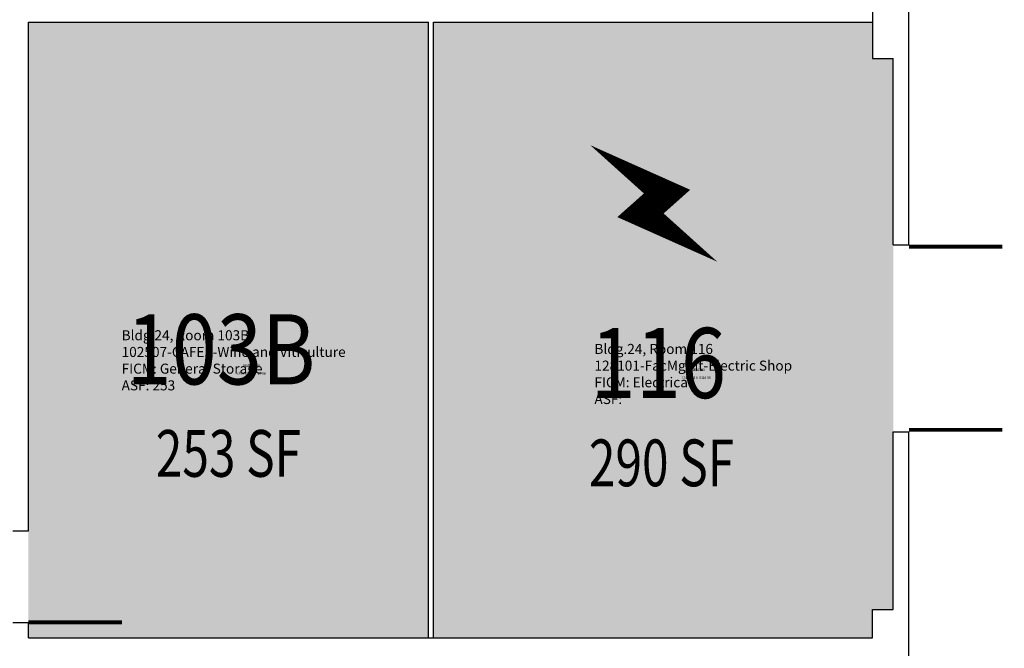
# Model space of a CAD drawing. Units: inches. Extents: x -381 to 1669, y -222 to 2940.
# Drawn here: x 1206 to 1585, y 442 to 684 of the extents above; entities that cross this region are included whole.
import ezdxf
from ezdxf.enums import TextEntityAlignment as Align

# ---------------------------------------------------------------- set-up
doc = ezdxf.new("R2010")
doc.units = ezdxf.units.IN
doc.header["$LTSCALE"] = 10
doc.header["$MEASUREMENT"] = 0
doc.layers.get('0').update_dxf_attribs({"linetype": 'CONTINUOUS'})
for name, color, linetype in [('A-DOOR', 2, 'CONTINUOUS'), ('A-IDEN-CNUM', 7, 'CONTINUOUS'), ('A-IDEN-ICON', 4, 'CONTINUOUS'), ('A-IDEN-RNUM', 7, 'CONTINUOUS'), ('A-IDEN-SNUM', 4, 'CONTINUOUS'), ('A-IDEN-VNUM', 4, 'CONTINUOUS'), ('A-WALL', 5, 'CONTINUOUS'), ('AREA-TEXT', 3, 'CONTINUOUS'), ('Rooms-Category-Color', 7, 'CONTINUOUS'), ('Rooms-College-Color', 7, 'CONTINUOUS'), ('Rooms-Department-Color', 7, 'CONTINUOUS'), ('Rooms-Division-Color', 7, 'CONTINUOUS'), ('Rooms-Information', 7, 'CONTINUOUS')]:
    doc.layers.add(name, color=color, linetype=linetype)
doc.styles.add('AREA', font='arial.ttf', dxfattribs={"width": 0.75, "height": 18})
doc.styles.add('ROOMSNUMBER', font='txt.shx', dxfattribs={"height": 0.03})
doc.styles.add('ROOMVNUMBER', font='simplex.shx', dxfattribs={"width": 0.85})

# ---------------------------------------------------------------- blocks, each defined once
blk = doc.blocks.new('CPELECT')
at = {"color": 0, "linetype": 'ByBlock'}
blk.add_lwpolyline([(0.0623, 0.0629, 0, 0.03, 0), (0.0105, -0.0168, 0.03, 0.03, 0), (-0.0105, 0.0068, 0.03, 0, 0), (-0.0623, -0.0729, 0.03, 0, 0)], format="xyseb", dxfattribs=at)

msp = doc.modelspace()

# ---------------------------------------------------------------- hatches: boundary and pattern name
at = {"layer": 'Rooms-Category-Color', "true_color": 0xe3c5e1}
msp.add_hatch(color=254, dxfattribs=at).paths.add_polyline_path([(1363, 683), (1209, 683), (1209, 487.25), (1209, 452), (1209, 446), (1363, 446)])
at = {"layer": 'Rooms-Category-Color', "true_color": 0xadadad}
msp.add_hatch(color=253, dxfattribs=at).paths.add_polyline_path([(1534, 446), (1365, 446), (1365, 683), (1534, 683), (1534, 669), (1542, 669), (1542, 597.38), (1542, 525.38), (1542, 457), (1534, 457)])
at = {"layer": 'Rooms-College-Color', "true_color": 0xe3c5e1}
msp.add_hatch(color=254, dxfattribs=at).paths.add_polyline_path([(1363, 683), (1209, 683), (1209, 487.25), (1209, 452), (1209, 446), (1363, 446)])
at = {"layer": 'Rooms-College-Color', "true_color": 0xadadad}
msp.add_hatch(color=253, dxfattribs=at).paths.add_polyline_path([(1534, 446), (1365, 446), (1365, 683), (1534, 683), (1534, 669), (1542, 669), (1542, 597.38), (1542, 525.38), (1542, 457), (1534, 457)])
at = {"layer": 'Rooms-Department-Color', "true_color": 0xe3c5e1}
msp.add_hatch(color=254, dxfattribs=at).paths.add_polyline_path([(1363, 683), (1209, 683), (1209, 487.25), (1209, 452), (1209, 446), (1363, 446)])
at = {"layer": 'Rooms-Department-Color', "true_color": 0xacacac}
msp.add_hatch(color=253, dxfattribs=at).paths.add_polyline_path([(1534, 446), (1365, 446), (1365, 683), (1534, 683), (1534, 669), (1542, 669), (1542, 597.38), (1542, 525.38), (1542, 457), (1534, 457)])
at = {"layer": 'Rooms-Division-Color', "true_color": 0xe3c5e1}
msp.add_hatch(color=254, dxfattribs=at).paths.add_polyline_path([(1363, 683), (1209, 683), (1209, 487.25), (1209, 452), (1209, 446), (1363, 446)])
at = {"layer": 'Rooms-Division-Color', "true_color": 0xadadad}
msp.add_hatch(color=253, dxfattribs=at).paths.add_polyline_path([(1534, 446), (1365, 446), (1365, 683), (1534, 683), (1534, 669), (1542, 669), (1542, 597.38), (1542, 525.38), (1542, 457), (1534, 457)])

# ---------------------------------------------------------------- linework, layer by layer
at = {"layer": 'A-DOOR'}
for points in [[(1548.01, 596.63, 1.5, 1.5, 0), (1584.01, 596.63, 0, 0, 0), (1584.01, 597.38, 0, 0, -0.414214), (1548.01, 561.38, 0, 0, -0.414214)], [(1548.01, 526.13, 1.5, 1.5, 0), (1584.01, 526.13, 0, 0, 0), (1584.01, 525.38, 0, 0, 0.414214), (1548.01, 561.38, 0, 0, 0.414214)], [(1209, 452, 1.5, 1.5, 0), (1245, 452, 0, 0, 0), (1245, 451.25, 0, 0, 0.414214), (1209, 487.25, 0, 0, 0.414214)]]:
    msp.add_lwpolyline(points, format="xyseb", dxfattribs=at)
at = {"layer": 'A-WALL'}
for p, q in [((1534, 687), (1534, 669)), ((1548, 597.38), (1548, 687)), ((1209, 683), (1363, 683)), ((1209, 487.25), (1209, 683)), ((1363, 446), (1363, 683)), ((1365, 446), (1365, 683)), ((1365, 683), (1534, 683)), ((1534, 669), (1542, 669)), ((1542, 597.38), (1542, 669)), ((1542, 597.38), (1542, 669)), ((1542, 597.38), (1548, 597.38)), ((1542, 525.38), (1548, 525.38)), ((1542, 457), (1542, 525.38)), ((1542, 457), (1542, 525.38)), ((1548, 180.98), (1548, 525.38)), ((1203, 487.25), (1209, 487.25)), ((1534, 446), (1534, 457)), ((1534, 457), (1542, 457)), ((1203, 452), (1209, 452)), ((1209, 446), (1209, 452)), ((1209, 446), (1534, 446))]:
    msp.add_line(p, q, dxfattribs=at)

# ---------------------------------------------------------------- block references
at = {"layer": 'A-IDEN-ICON', "xscale": 360, "yscale": 360, "zscale": 360, "rotation": 270.0000000302378}
msp.add_blockref('CPELECT', (1451.58, 613.27), dxfattribs=at)

# ---------------------------------------------------------------- texts
at = {"layer": 'A-IDEN-CNUM', "style": 'ROOMSNUMBER', "width": 0.85}
for s, p in [('CAD #024-0_0103-0B', (1294.81, 547.69)), ('CAD #024-0_0116-00', (1466.12, 546.08))]:
    msp.add_text(s, height=1, rotation=0, dxfattribs=at).set_placement(p, align=Align.MIDDLE)
at = {"layer": 'A-IDEN-RNUM', "style": 'ROOMSNUMBER', "width": 0.85}
for s, p in [('0103-B0', (1294.81, 550.69)), ('0116-00', (1466.12, 549.08))]:
    msp.add_text(s, height=1, rotation=0, dxfattribs=at).set_placement(p, align=Align.MIDDLE)
at = {"layer": 'A-IDEN-SNUM', "style": 'ROOMSNUMBER', "width": 0.85}
for s, p in [('02400103B0', (1294.81, 550.69)), ('0240011600', (1466.12, 549.08))]:
    msp.add_text(s, height=1, rotation=0, dxfattribs=at).set_placement(p, align=Align.MIDDLE)
at = {"layer": 'A-IDEN-VNUM', "style": 'ROOMVNUMBER', "width": 0.85}
for s, p in [('103B', (1283.12, 553.61)), ('116', (1451.51, 548.35))]:
    msp.add_text(s, height=27, rotation=0, dxfattribs=at).set_placement(p, align=Align.MIDDLE)
at = {"layer": 'AREA-TEXT', "style": 'AREA', "width": 0.75}
for s, p in [('253 SF', (1286, 517.05)), ('290 SF', (1452.77, 513.4))]:
    msp.add_text(s, height=18, dxfattribs=at).set_placement(p, align=Align.MIDDLE_CENTER)

# ---------------------------------------------------------------- next in the draw order: texts
at = {"layer": 'Rooms-Information', "char_height": 3.8571, "width": 86.4, "attachment_point": 7, "rotation": 0, "style": 'ROOMVNUMBER', "bg_fill": 3, "box_fill_scale": 1.5, "bg_fill_color": 256, "bg_fill_true_color": 13158600, "bg_fill_transparency": 0}
for s, insert in [('Bldg.24, Room 103B^M^J102507-CAFES-Wine and Viticulture^M^JFICM: General Storage^M^JASF: 253', (1244.87, 540.11)), ('Bldg.24, Room 116^M^J128101-FacMgmt-Electric Shop^M^JFICM: Electrical^M^JASF: ', (1426.92, 534.85))]:
    msp.add_mtext(s, dxfattribs=dict(at, insert=insert))

doc.saveas('drawing.dxf')
